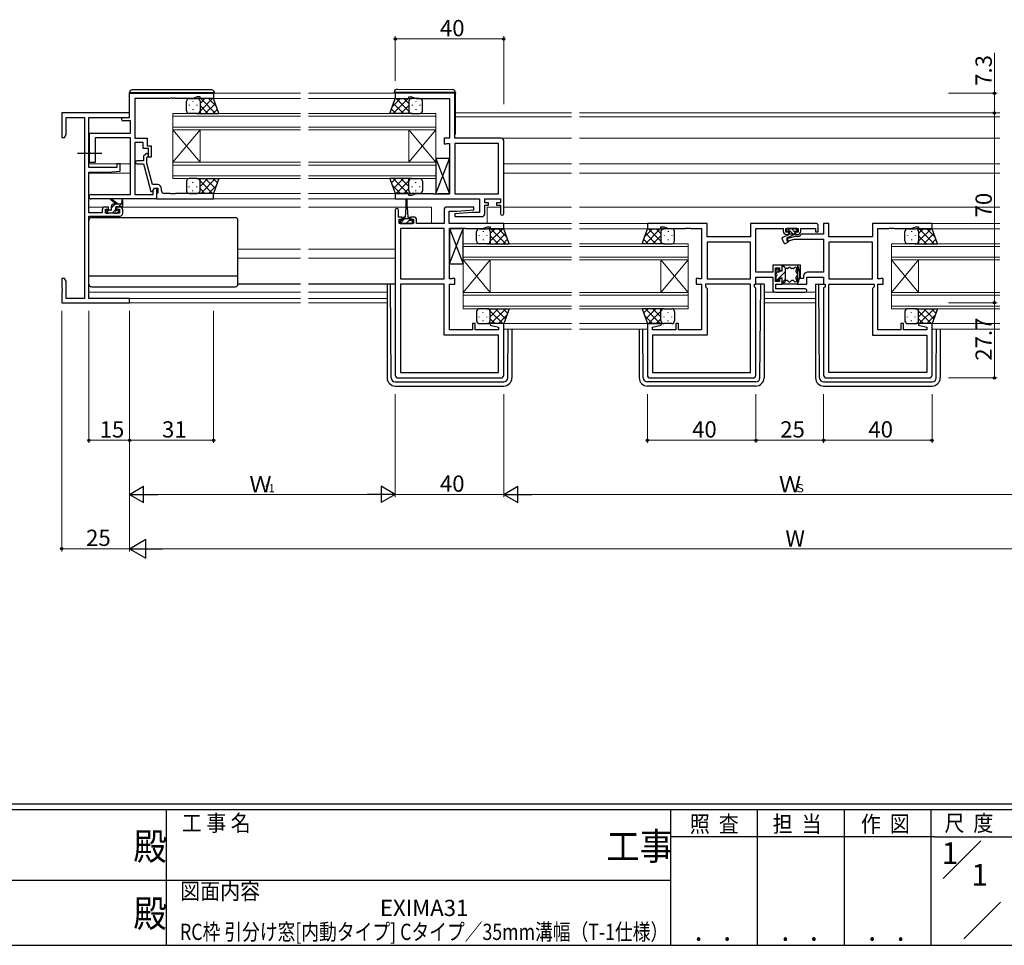
# Model space of a CAD drawing. Extents: x 0 to 1133, y 0 to 806.
# Drawn here: x 500 to 863, y 0 to 341 of the extents above; entities that cross this region are included whole.
import ezdxf
from ezdxf.enums import TextEntityAlignment as Align

# ---------------------------------------------------------------- set-up
doc = ezdxf.new("R2010")
doc.units = 0
doc.linetypes.add('YCENTER_1', pattern=[13, 10, -1, 1, -1])
doc.layers.add('USER1', color=3, linetype='CONTINUOUS')
doc.layers.add('YKK_ZWAK', color=7, linetype='CONTINUOUS')
for name, color, linetype, lineweight in [('YKK_11', 7, 'CONTINUOUS', 30), ('YKK_12', 2, 'CONTINUOUS', 13), ('YKK_13', 4, 'CONTINUOUS', 30), ('YKK_D', 6, 'CONTINUOUS', 13)]:
    doc.layers.add(name, color=color, linetype=linetype, lineweight=lineweight)
doc.styles.get("Standard").update_dxf_attribs({"font": 'ROMANS.SHX', "bigfont": 'EXTFONT.SHX'})
doc.styles.add('YKK_OSSTYLE1', font='romans.shx', dxfattribs={"width": 0.9, "bigfont": 'EXTFONT.SHX'})

# ---------------------------------------------------------------- blocks, each defined once
blk = doc.blocks.new('A201')
at = {"layer": 'YKK_ZWAK', "color": 254, "linetype": 'Continuous'}
for p, q in [((571, 35), (21, 35)), ((544, 34), (21, 34)), ((296, 34), (296, 9)), ((389, 34), (389, 9)), ((437, 34), (437, 9)), ((21, 9), (544, 9))]:
    blk.add_line(p, q, dxfattribs=at)
at = {"layer": 'YKK_ZWAK', "color": 131, "linetype": 'Continuous'}
for p, q in [((405, 34), (405, 9)), ((421, 34), (421, 9)), ((437.7, 29), (389, 29)), ((437.7, 29), (452, 29)), ((439.26, 21.33), (446.19, 28.25)), ((205, 21), (297, 21)), ((297, 21), (389, 21)), ((443.05, 10.18), (449.85, 16.98))]:
    blk.add_line(p, q, dxfattribs=at)
at = {"layer": 'YKK_ZWAK', "color": 131, "linetype": 'Continuous', "style": 'YKK_OSSTYLE1', "width": 0.9}
for s, height, p in [('工 事 名', 3, (298.87, 30.05)), ('照  査', 3, (392.56, 29.87)), ('担  当', 3, (407.82, 29.87)), ('作  図', 3, (424.09, 29.88)), ('尺  度', 3, (439.51, 30.04)), ('図面内容', 3, (298.58, 17.47)), (' ． ．', 3.5, (392.18, 9.75)), (' ． ．', 3.5, (408.18, 9.75)), (' ． ．', 3.5, (424.18, 9.75))]:
    blk.add_text(s, height=height, dxfattribs=at).set_placement(p)
at = {"layer": 'YKK_ZWAK', "color": 254, "linetype": 'Continuous', "style": 'YKK_OSSTYLE1', "width": 0.9}
for s, p in [('殿', (289.94, 24.75)), ('工事', (377.17, 24.75)), ('殿', (289.94, 12.37))]:
    blk.add_text(s, height=5, dxfattribs=at).set_placement(p)

msp = doc.modelspace()

# ---------------------------------------------------------------- linework, layer by layer
at = {"layer": 'YKK_11', "linetype": 'ByBlock', "lineweight": -2, "ltscale": 0.5}
for p, q in [((540.46, 314.28), (571.46, 314.28)), ((540.46, 305.28), (540.46, 314.28)), ((555.51, 312.38), (542.46, 312.38)), ((542.46, 312.38), (542.46, 297.68)), ((555.69, 312.5), (555.51, 312.38)), ((556.24, 312.5), (555.69, 312.5)), ((556.42, 312.38), (556.24, 312.5)), ((556.51, 312.38), (556.42, 312.38)), ((556.69, 312.5), (556.51, 312.38)), ((557.24, 312.5), (556.69, 312.5)), ((557.42, 312.38), (557.24, 312.5)), ((563.82, 312.38), (557.42, 312.38)), ((565.46, 312.98), (563.82, 312.38)), ((566.46, 312.98), (565.46, 312.98)), ((566.46, 312.28), (566.46, 312.98)), ((571.46, 314.28), (571.46, 312.28)), ((660.46, 314.28), (638.46, 314.28)), ((638.46, 314.28), (638.46, 312.28)), ((643.46, 312.28), (643.46, 312.98)), ((643.46, 312.98), (644.46, 312.98)), ((644.46, 312.98), (646.2, 312.35)), ((646.2, 312.35), (658.46, 312.35)), ((658.46, 312.35), (658.46, 297.68)), ((660.46, 297.68), (660.46, 314.28)), ((571.46, 312.28), (566.46, 312.28)), ((638.46, 312.28), (643.46, 312.28)), ((540.46, 306.98), (515.46, 306.98)), ((515.46, 306.98), (515.46, 297.98)), ((517.09, 299.07), (517.09, 305.35)), ((517.09, 305.35), (523.83, 305.35)), ((523.83, 305.35), (523.83, 238.61)), ((525.46, 286.88), (525.46, 305.35)), ((525.46, 305.35), (540.46, 305.35)), ((538.06, 305.28), (540.46, 305.28)), ((540.46, 305.35), (540.46, 306.98)), ((540.83, 304.08), (538.06, 304.08)), ((540.83, 299.48), (540.83, 304.08)), ((515.46, 297.98), (516.46, 297.98)), ((516.46, 297.98), (517.09, 299.07)), ((525.76, 292.64), (525.76, 299.48)), ((525.76, 299.48), (540.83, 299.48)), ((540.83, 297.85), (527.76, 297.85)), ((527.76, 297.85), (527.76, 288.68)), ((540.83, 276.91), (540.83, 297.85)), ((542.46, 297.68), (546.96, 297.68)), ((545.46, 296.05), (542.46, 296.05)), ((542.46, 296.05), (542.46, 276.91)), ((545.46, 293.88), (545.46, 296.05)), ((546.96, 297.68), (546.96, 294.88)), ((546.96, 294.88), (548.46, 294.88)), ((548.46, 294.88), (548.46, 290.68)), ((658.46, 297.68), (656.46, 297.68)), ((656.46, 297.68), (656.46, 295.58)), ((656.46, 295.58), (657.26, 295.58)), ((657.26, 295.58), (657.43, 295.67)), ((657.43, 295.67), (657.59, 295.75)), ((657.59, 295.75), (658.46, 295.75)), ((658.46, 295.75), (658.46, 277.21)), ((677.46, 297.68), (660.46, 297.68)), ((660.46, 295.75), (660.46, 277.21)), ((660.46, 295.75), (660.46, 277.21)), ((676.53, 295.75), (660.46, 295.75)), ((676.53, 277.21), (676.53, 295.75)), ((678.46, 269.88), (678.46, 296.68)), ((525.88, 292.46), (525.76, 292.64)), ((525.76, 291.72), (525.88, 291.91)), ((525.76, 288.68), (525.76, 291.72)), ((525.88, 291.91), (525.88, 292.46)), ((547.46, 293.88), (545.46, 293.88)), ((546.44, 291.81), (545.66, 291.03)), ((545.66, 291.03), (545.66, 289.38)), ((546.86, 290.53), (547.29, 290.96)), ((546.86, 288.34), (546.86, 290.53)), ((547.46, 290.68), (547.46, 293.88)), ((548.46, 290.68), (547.46, 290.68)), ((535.76, 286.88), (525.46, 286.88)), ((527.76, 288.68), (525.76, 288.68)), ((536.96, 288.18), (535.76, 288.18)), ((535.76, 288.18), (535.76, 286.88)), ((536.96, 285.57), (536.96, 288.18)), ((545.66, 289.38), (543.26, 289.38)), ((543.26, 288.18), (545.67, 288.18)), ((545.67, 288.18), (548.37, 278.08)), ((548.94, 280.58), (546.86, 288.34)), ((525.46, 270.18), (525.46, 285.18)), ((525.46, 285.18), (532.46, 285.18)), ((532.46, 285.18), (536.96, 285.57)), ((550.76, 280.58), (548.94, 280.58)), ((526.28, 276.91), (540.83, 276.91)), ((542.46, 276.91), (549.16, 276.91)), ((548.37, 278.08), (548.97, 278.08)), ((548.97, 278.08), (549.66, 279.28)), ((549.16, 278.42), (549.66, 279.28)), ((549.16, 276.91), (549.16, 278.42)), ((549.66, 279.28), (550.46, 279.28)), ((549.66, 279.28), (550.96, 279.28)), ((550.46, 279.28), (550.46, 275.28)), ((550.76, 277.28), (550.46, 276.98)), ((550.46, 276.98), (550.46, 275.28)), ((550.96, 277.48), (550.76, 277.28)), ((550.96, 279.28), (550.96, 277.48)), ((552.26, 278.28), (552.26, 279.08)), ((555.51, 277.28), (553.26, 277.28)), ((555.69, 277.16), (555.51, 277.28)), ((556.24, 277.16), (555.69, 277.16)), ((556.42, 277.28), (556.24, 277.16)), ((556.51, 277.28), (556.42, 277.28)), ((556.69, 277.16), (556.51, 277.28)), ((557.24, 277.16), (556.69, 277.16)), ((557.42, 277.28), (557.24, 277.16)), ((571.46, 277.28), (557.42, 277.28)), ((571.46, 275.28), (571.46, 277.28)), ((643.46, 277.28), (638.46, 277.28)), ((638.46, 277.28), (638.46, 275.28)), ((643.46, 276.58), (643.46, 277.28)), ((644.46, 276.58), (643.46, 276.58)), ((646.2, 277.21), (644.46, 276.58)), ((652.51, 277.21), (646.2, 277.21)), ((652.69, 277.09), (652.51, 277.21)), ((653.24, 277.09), (652.69, 277.09)), ((653.42, 277.21), (653.24, 277.09)), ((653.51, 277.21), (653.42, 277.21)), ((653.69, 277.09), (653.51, 277.21)), ((654.24, 277.09), (653.69, 277.09)), ((654.42, 277.21), (654.24, 277.09)), ((658.46, 277.21), (654.42, 277.21)), ((660.46, 277.21), (676.53, 277.21)), ((550.46, 275.28), (526.28, 275.28)), ((550.46, 275.28), (571.46, 275.28)), ((638.46, 275.28), (669.53, 275.28)), ((669.53, 275.28), (669.53, 270.28)), ((671.46, 273.78), (671.46, 275.28)), ((671.46, 275.28), (677.26, 275.28)), ((672.86, 273.78), (671.46, 273.78)), ((671.46, 269.78), (671.46, 272.98)), ((671.46, 272.98), (672.86, 272.98)), ((672.86, 272.98), (672.86, 273.78)), ((677.26, 273.78), (675.86, 273.78)), ((675.86, 273.78), (675.86, 272.98)), ((675.86, 272.98), (677.26, 272.98)), ((677.26, 275.28), (677.26, 273.78)), ((677.26, 272.98), (677.26, 269.88)), ((530.36, 270.18), (525.46, 270.18)), ((525.46, 238.61), (525.46, 268.98)), ((525.46, 268.98), (536.96, 268.98)), ((530.36, 271.28), (530.36, 270.18)), ((532.66, 272.28), (531.36, 272.28)), ((531.56, 269.98), (531.56, 271.48)), ((531.56, 271.48), (532.66, 271.48)), ((536.76, 269.98), (531.56, 269.98)), ((532.66, 271.48), (532.66, 272.28)), ((536.96, 272.28), (535.66, 272.28)), ((535.66, 272.28), (535.66, 271.48)), ((535.66, 271.48), (536.76, 271.48)), ((536.76, 271.48), (536.76, 269.98)), ((537.96, 269.98), (537.96, 271.28)), ((638.46, 271.18), (638.46, 210.28)), ((639.66, 268.58), (639.66, 271.18)), ((656.46, 271.28), (656.46, 266.28)), ((667.44, 272.28), (657.46, 272.28)), ((658.39, 266.28), (658.39, 270.78)), ((658.39, 270.78), (661.27, 270.78)), ((666.66, 270.28), (660.44, 269.74)), ((660.44, 269.74), (660.49, 268.78)), ((660.49, 268.78), (670.46, 268.78)), ((661.27, 270.78), (667.48, 271.32)), ((669.53, 270.28), (666.66, 270.28)), ((667.48, 271.32), (667.44, 272.28)), ((641.06, 268.58), (639.66, 268.58)), ((639.96, 266.28), (639.96, 267.78)), ((639.96, 267.78), (641.06, 267.78)), ((645.16, 266.28), (639.96, 266.28)), ((641.06, 267.78), (641.06, 268.58)), ((645.36, 268.58), (644.06, 268.58)), ((644.06, 268.58), (644.06, 267.78)), ((644.06, 267.78), (645.16, 267.78)), ((645.16, 267.78), (645.16, 266.28)), ((646.36, 266.28), (646.36, 267.58)), ((656.46, 266.28), (646.36, 266.28)), ((678.46, 266.28), (658.39, 266.28)), ((678.46, 264.28), (678.46, 266.28)), ((753.46, 266.28), (731.46, 266.28)), ((731.46, 266.28), (731.46, 264.28)), ((753.46, 261.28), (753.46, 266.28)), ((793.46, 266.28), (769.53, 266.28)), ((769.53, 266.28), (769.53, 261.28)), ((794.46, 263.18), (794.46, 265.28)), ((798.39, 266.28), (796.46, 266.28)), ((796.46, 266.28), (796.46, 262.31)), ((798.39, 261.28), (798.39, 266.28)), ((836.46, 266.28), (814.46, 266.28)), ((814.46, 266.28), (814.46, 261.28)), ((836.46, 264.28), (836.46, 266.28)), ((640.39, 264.35), (640.39, 245.81)), ((640.39, 264.35), (640.39, 245.81)), ((656.46, 264.35), (640.39, 264.35)), ((656.46, 245.81), (656.46, 264.35)), ((658.46, 245.81), (658.46, 264.35)), ((658.46, 264.35), (662.51, 264.35)), ((662.51, 264.35), (662.69, 264.47)), ((662.69, 264.47), (663.24, 264.47)), ((663.24, 264.47), (663.42, 264.35)), ((663.42, 264.35), (663.51, 264.35)), ((663.51, 264.35), (663.69, 264.47)), ((663.69, 264.47), (664.24, 264.47)), ((664.24, 264.47), (664.42, 264.35)), ((664.42, 264.35), (670.73, 264.35)), ((670.73, 264.35), (672.46, 264.98)), ((672.46, 264.98), (673.46, 264.98)), ((673.46, 264.98), (673.46, 264.28)), ((673.46, 264.28), (678.46, 264.28)), ((731.46, 264.28), (736.46, 264.28)), ((736.46, 264.28), (736.46, 264.98)), ((736.46, 264.98), (737.46, 264.98)), ((737.46, 264.98), (739.2, 264.35)), ((739.2, 264.35), (745.51, 264.35)), ((745.51, 264.35), (745.69, 264.47)), ((745.69, 264.47), (746.24, 264.47)), ((746.24, 264.47), (746.42, 264.35)), ((746.42, 264.35), (746.51, 264.35)), ((746.51, 264.35), (746.69, 264.47)), ((746.69, 264.47), (747.24, 264.47)), ((747.24, 264.47), (747.42, 264.35)), ((747.42, 264.35), (751.46, 264.35)), ((751.46, 264.35), (751.46, 245.81)), ((771.46, 248.31), (771.46, 264.35)), ((771.46, 264.35), (781.56, 264.35)), ((781.56, 264.35), (781.56, 263.38)), ((782.56, 262.98), (782.56, 264.35)), ((782.56, 264.35), (787.06, 264.35)), ((783.56, 262.98), (782.56, 262.98)), ((785.97, 261.48), (782.73, 260.61)), ((782.76, 262.18), (783.56, 262.18)), ((783.56, 262.18), (783.56, 262.98)), ((787.46, 261.48), (785.97, 261.48)), ((787.06, 262.98), (786.06, 262.98)), ((786.06, 262.98), (786.06, 262.18)), ((786.06, 262.18), (786.86, 262.18)), ((787.06, 264.35), (787.06, 262.98)), ((788.29, 262.31), (787.46, 261.48)), ((788.06, 263.38), (788.06, 264.35)), ((788.06, 264.35), (793.46, 264.35)), ((796.46, 262.31), (788.29, 262.31)), ((793.46, 264.35), (793.46, 263.18)), ((793.46, 263.18), (794.46, 263.18)), ((816.46, 245.81), (816.46, 264.35)), ((816.46, 264.35), (820.51, 264.35)), ((820.51, 264.35), (820.69, 264.47)), ((820.69, 264.47), (821.24, 264.47)), ((821.24, 264.47), (821.42, 264.35)), ((821.42, 264.35), (821.51, 264.35)), ((821.51, 264.35), (821.69, 264.47)), ((821.69, 264.47), (822.24, 264.47)), ((822.24, 264.47), (822.42, 264.35)), ((822.42, 264.35), (828.73, 264.35)), ((828.73, 264.35), (830.46, 264.98)), ((830.46, 264.98), (831.46, 264.98)), ((831.46, 264.98), (831.46, 264.28)), ((831.46, 264.28), (836.46, 264.28)), ((769.53, 261.28), (753.46, 261.28)), ((769.53, 259.35), (753.46, 259.35)), ((769.53, 259.35), (753.46, 259.35)), ((753.46, 259.35), (753.46, 245.81)), ((769.53, 245.81), (769.53, 259.35)), ((782.73, 260.61), (782.99, 259.65)), ((782.99, 259.65), (785.73, 260.38)), ((785.73, 260.38), (796.46, 260.38)), ((796.46, 260.38), (796.46, 248.31)), ((814.46, 261.28), (798.39, 261.28)), ((814.46, 259.35), (798.39, 259.35)), ((814.46, 259.35), (798.39, 259.35)), ((798.39, 259.35), (798.39, 245.81)), ((814.46, 245.81), (814.46, 259.35)), ((781.16, 250.88), (777.66, 250.88)), ((777.66, 250.88), (777.66, 248.31)), ((781.16, 248.88), (781.16, 250.88)), ((787.96, 250.88), (786.76, 250.88)), ((786.76, 250.88), (786.76, 243.88)), ((787.96, 245.88), (787.96, 250.88)), ((777.66, 248.31), (771.46, 248.31)), ((778.66, 244.88), (778.66, 249.88)), ((778.66, 249.88), (780.16, 249.88)), ((780.16, 249.88), (780.16, 248.88)), ((780.16, 248.88), (781.16, 248.88)), ((796.46, 248.31), (790.56, 248.31)), ((516.46, 245.98), (515.46, 245.98)), ((515.46, 245.98), (515.46, 242.44)), ((517.09, 244.89), (516.46, 245.98)), ((517.09, 238.61), (517.09, 244.89)), ((640.39, 245.81), (656.46, 245.81)), ((656.46, 243.88), (640.39, 243.88)), ((640.39, 243.88), (640.39, 211.21)), ((656.46, 225.08), (656.46, 243.88)), ((659.34, 245.81), (658.46, 245.81)), ((658.46, 227.01), (658.46, 243.88)), ((658.46, 243.88), (660.46, 243.88)), ((659.5, 245.9), (659.34, 245.81)), ((659.66, 245.98), (659.5, 245.9)), ((660.46, 245.98), (659.66, 245.98)), ((660.46, 243.88), (660.46, 245.98)), ((750.26, 245.98), (749.46, 245.98)), ((749.46, 245.98), (749.46, 243.88)), ((749.46, 243.88), (751.46, 243.88)), ((750.43, 245.9), (750.26, 245.98)), ((750.59, 245.81), (750.43, 245.9)), ((751.46, 245.81), (750.59, 245.81)), ((751.46, 243.88), (751.46, 227.01)), ((769.53, 243.88), (752.86, 243.88)), ((752.86, 243.88), (752.86, 242.88)), ((753.46, 245.81), (769.53, 245.81)), ((769.53, 211.21), (769.53, 243.88)), ((770.93, 242.88), (770.93, 243.88)), ((770.93, 243.88), (771.46, 243.88)), ((771.46, 243.88), (771.46, 246.38)), ((771.46, 246.38), (777.66, 246.38)), ((777.66, 246.38), (777.66, 241.88)), ((780.16, 244.88), (778.66, 244.88)), ((778.86, 242.08), (778.86, 243.88)), ((778.86, 243.88), (781.16, 243.88)), ((781.16, 245.88), (780.16, 245.88)), ((780.16, 245.88), (780.16, 244.88)), ((781.16, 243.88), (781.16, 245.88)), ((786.76, 243.88), (790.26, 243.88)), ((789.06, 245.88), (787.96, 245.88)), ((789.06, 246.81), (789.06, 245.88)), ((790.26, 243.88), (790.26, 246.38)), ((790.26, 246.38), (796.46, 246.38)), ((796.46, 246.38), (796.46, 243.88)), ((796.46, 243.88), (796.99, 243.88)), ((796.99, 243.88), (796.99, 242.88)), ((798.39, 245.81), (814.46, 245.81)), ((798.39, 211.21), (798.39, 243.88)), ((798.39, 243.88), (815.06, 243.88)), ((815.06, 243.88), (815.06, 242.88)), ((817.34, 245.81), (816.46, 245.81)), ((816.46, 227.01), (816.46, 243.88)), ((816.46, 243.88), (818.46, 243.88)), ((817.5, 245.9), (817.34, 245.81)), ((817.66, 245.98), (817.5, 245.9)), ((818.46, 245.98), (817.66, 245.98)), ((818.46, 243.88), (818.46, 245.98)), ((515.46, 242.44), (515.58, 242.26)), ((515.58, 241.71), (515.46, 241.52)), ((515.46, 241.52), (515.46, 241.44)), ((515.46, 241.44), (515.58, 241.26)), ((515.58, 240.71), (515.46, 240.52)), ((515.46, 240.52), (515.46, 236.98)), ((515.58, 242.26), (515.58, 241.71)), ((515.58, 241.26), (515.58, 240.71)), ((752.86, 242.88), (753.46, 242.28)), ((753.46, 242.28), (753.46, 225.08)), ((771.46, 242.35), (770.93, 242.88)), ((771.46, 210.28), (771.46, 242.35)), ((778.66, 240.88), (789.66, 240.88)), ((789.66, 242.08), (778.86, 242.08)), ((796.99, 242.88), (796.46, 242.35)), ((796.46, 242.35), (796.46, 210.28)), ((815.06, 242.88), (814.46, 242.28)), ((814.46, 242.28), (814.46, 225.08)), ((515.46, 236.98), (540.46, 236.98)), ((523.83, 238.61), (517.09, 238.61)), ((540.46, 238.61), (525.46, 238.61)), ((540.46, 236.98), (540.46, 238.61)), ((667.96, 229.28), (666.96, 229.28)), ((666.96, 229.28), (666.96, 227.01)), ((667.96, 227.01), (667.96, 229.28)), ((673.5, 229.28), (673.43, 228.76)), ((678.46, 229.28), (673.5, 229.28)), ((678.46, 210.28), (678.46, 229.28)), ((736.42, 229.28), (731.46, 229.28)), ((731.46, 229.28), (731.46, 210.28)), ((736.49, 228.76), (736.42, 229.28)), ((742.96, 229.28), (741.96, 229.28)), ((741.96, 229.28), (741.96, 227.01)), ((742.96, 227.01), (742.96, 229.28)), ((825.96, 229.28), (824.96, 229.28)), ((824.96, 229.28), (824.96, 227.01)), ((825.96, 227.01), (825.96, 229.28)), ((831.5, 229.28), (831.43, 228.76)), ((836.46, 229.28), (831.5, 229.28)), ((836.46, 210.28), (836.46, 229.28)), ((666.96, 227.01), (658.46, 227.01)), ((676.53, 227.01), (667.96, 227.01)), ((673.43, 228.76), (676.53, 227.93)), ((676.53, 227.93), (676.53, 227.01)), ((733.39, 227.93), (736.49, 228.76)), ((733.39, 227.01), (733.39, 227.93)), ((741.96, 227.01), (733.39, 227.01)), ((751.46, 227.01), (742.96, 227.01)), ((824.96, 227.01), (816.46, 227.01)), ((834.53, 227.01), (825.96, 227.01)), ((831.43, 228.76), (834.53, 227.93)), ((834.53, 227.93), (834.53, 227.01)), ((676.53, 225.08), (656.46, 225.08)), ((676.53, 211.21), (676.53, 225.08)), ((753.46, 225.08), (733.39, 225.08)), ((733.39, 225.08), (733.39, 211.21)), ((814.46, 225.08), (834.53, 225.08)), ((834.53, 225.08), (834.53, 211.21)), ((640.39, 211.21), (676.53, 211.21)), ((640.39, 211.21), (676.53, 211.21)), ((733.39, 211.21), (769.53, 211.21)), ((733.39, 211.21), (769.53, 211.21)), ((834.53, 211.21), (798.39, 211.21)), ((834.53, 211.21), (798.39, 211.21)), ((639.46, 209.28), (677.46, 209.28)), ((732.46, 209.28), (770.46, 209.28)), ((797.46, 209.28), (835.46, 209.28))]:
    msp.add_line(p, q, dxfattribs=at)
for centre, radius, start, end in [((538.06, 304.68), 0.6, 90, 270), ((677.46, 296.68), 1, 0, 90), ((546.86, 291.38), 0.6, 315, 135), ((543.26, 288.78), 0.6, 90, 270), ((550.76, 279.08), 1.5, 0, 90), ((526.28, 276.1), 0.815, 90, 270), ((553.26, 278.28), 1, 180, 270), ((531.36, 271.28), 1, 90, 180), ((536.96, 271.28), 1, 0, 90), ((536.96, 269.98), 1, 270, 360), ((639.06, 271.18), 0.6, 360, 180), ((657.46, 271.28), 1, 90, 180), ((670.46, 269.78), 1, 270, 360), ((677.86, 269.88), 0.6, 180, 0), ((645.36, 267.58), 1, 0, 90), ((793.46, 265.28), 1, 0, 90), ((782.76, 263.38), 1.2, 180, 270), ((786.86, 263.38), 1.2, 270, 360), ((790.56, 246.81), 1.5, 90, 180), ((778.66, 241.88), 1, 180, 270), ((789.66, 241.48), 0.6, 270, 90), ((639.46, 210.28), 1, 180, 270), ((677.46, 210.28), 1, 270, 360), ((732.46, 210.28), 1, 180, 270), ((770.46, 210.28), 1, 270, 360), ((797.46, 210.28), 1, 180, 270), ((835.46, 210.28), 1, 270, 360)]:
    msp.add_arc(centre, radius, start, end, dxfattribs=at)
at = {"layer": 'YKK_12', "ltscale": 1.5}
for p, q in [((571.16, 314.28), (603.46, 314.28)), ((606.46, 314.28), (638.76, 314.28)), ((570.96, 312.28), (603.46, 312.28)), ((606.46, 312.28), (638.96, 312.28)), ((603.46, 306.78), (556.46, 306.78)), ((556.46, 306.78), (556.46, 300.78)), ((556.46, 305.78), (603.46, 305.78)), ((606.46, 306.78), (653.46, 306.78)), ((653.46, 305.78), (606.46, 305.78)), ((653.46, 306.78), (653.46, 300.78)), ((660.66, 306.98), (703.46, 306.98)), ((660.66, 305.58), (703.46, 305.58)), ((861.46, 306.98), (706.46, 306.98)), ((861.46, 305.58), (706.46, 305.58)), ((603.46, 301.78), (556.46, 301.78)), ((606.46, 301.78), (653.46, 301.78)), ((556.46, 300.78), (603.46, 300.78)), ((556.46, 288.78), (556.46, 300.78)), ((556.46, 288.78), (566.46, 300.78)), ((556.46, 300.78), (566.46, 288.78)), ((566.46, 288.78), (566.46, 300.78)), ((653.46, 300.78), (606.46, 300.78)), ((643.46, 288.78), (643.46, 300.78)), ((653.46, 288.78), (643.46, 300.78)), ((653.46, 300.78), (643.46, 288.78)), ((653.46, 288.78), (653.46, 300.78)), ((677.46, 297.68), (703.46, 297.68)), ((861.46, 297.68), (706.46, 297.68)), ((525.46, 288.18), (540.83, 288.18)), ((603.46, 288.78), (556.46, 288.78)), ((556.46, 288.78), (556.46, 282.78)), ((556.46, 287.78), (603.46, 287.78)), ((606.46, 288.78), (653.46, 288.78)), ((653.46, 287.78), (606.46, 287.78)), ((653.46, 288.78), (653.46, 282.78)), ((678.46, 288.18), (703.46, 288.18)), ((861.46, 288.18), (706.46, 288.18)), ((525.46, 284.78), (540.83, 284.78)), ((603.46, 283.78), (556.46, 283.78)), ((606.46, 283.78), (653.46, 283.78)), ((678.46, 284.78), (703.46, 284.78)), ((861.46, 284.78), (706.46, 284.78)), ((556.46, 282.78), (603.46, 282.78)), ((653.46, 282.78), (606.46, 282.78)), ((570.96, 277.28), (603.46, 277.28)), ((606.46, 277.28), (638.96, 277.28)), ((571.16, 275.28), (603.46, 275.28)), ((606.46, 275.28), (669.24, 275.28)), ((525.46, 272.28), (531.36, 272.28)), ((536.96, 272.28), (603.46, 272.28)), ((606.46, 272.28), (642.31, 272.28)), ((642.81, 272.28), (651.89, 272.28)), ((651.89, 272.28), (651.89, 266.39)), ((672.39, 272.28), (677.26, 272.28)), ((672.39, 272.28), (672.39, 266.39)), ((678.46, 272.28), (703.46, 272.28)), ((861.46, 272.28), (706.46, 272.28)), ((678.16, 266.28), (703.46, 266.28)), ((706.46, 266.28), (731.76, 266.28)), ((861.46, 266.28), (836.16, 266.28)), ((677.96, 264.28), (703.46, 264.28)), ((706.46, 264.28), (731.96, 264.28)), ((861.46, 264.28), (835.96, 264.28)), ((703.46, 258.78), (663.46, 258.78)), ((663.46, 258.78), (663.46, 252.78)), ((706.46, 258.78), (746.46, 258.78)), ((746.46, 258.78), (746.46, 252.78)), ((861.46, 258.78), (821.46, 258.78)), ((821.46, 258.78), (821.46, 252.78)), ((580.46, 256.78), (603.46, 256.78)), ((606.46, 256.78), (638.46, 256.78)), ((663.46, 257.78), (703.46, 257.78)), ((746.46, 257.78), (706.46, 257.78)), ((821.46, 257.78), (861.46, 257.78)), ((580.46, 253.38), (603.46, 253.38)), ((606.46, 253.38), (638.46, 253.38)), ((703.46, 253.78), (663.46, 253.78)), ((663.46, 252.78), (703.46, 252.78)), ((663.46, 240.78), (663.46, 252.78)), ((663.46, 240.78), (673.46, 252.78)), ((663.46, 252.78), (673.46, 240.78)), ((673.46, 240.78), (673.46, 252.78)), ((706.46, 253.78), (746.46, 253.78)), ((746.46, 252.78), (706.46, 252.78)), ((736.46, 240.78), (736.46, 252.78)), ((746.46, 240.78), (736.46, 252.78)), ((746.46, 252.78), (736.46, 240.78)), ((746.46, 240.78), (746.46, 252.78)), ((861.46, 253.78), (821.46, 253.78)), ((821.46, 252.78), (861.46, 252.78)), ((821.46, 240.78), (821.46, 252.78)), ((821.46, 240.78), (831.46, 252.78)), ((821.46, 252.78), (831.46, 240.78)), ((831.46, 240.78), (831.46, 252.78)), ((525.46, 240.88), (603.46, 240.88)), ((606.46, 240.88), (635.46, 240.88)), ((703.46, 240.78), (663.46, 240.78)), ((663.46, 240.78), (663.46, 234.78)), ((663.46, 239.78), (703.46, 239.78)), ((706.46, 240.78), (746.46, 240.78)), ((746.46, 239.78), (706.46, 239.78)), ((746.46, 240.78), (746.46, 234.78)), ((793.46, 240.88), (774.46, 240.88)), ((861.46, 240.78), (821.46, 240.78)), ((821.46, 240.78), (821.46, 234.78)), ((821.46, 239.78), (861.46, 239.78)), ((540.16, 238.61), (603.46, 238.61)), ((540.16, 236.98), (603.46, 236.98)), ((606.46, 238.61), (635.46, 238.61)), ((606.46, 236.98), (635.46, 236.98)), ((793.46, 238.61), (774.46, 238.61)), ((793.46, 236.98), (774.46, 236.98)), ((703.46, 235.78), (663.46, 235.78)), ((663.46, 234.78), (703.46, 234.78)), ((706.46, 235.78), (746.46, 235.78)), ((746.46, 234.78), (706.46, 234.78)), ((861.46, 235.78), (821.46, 235.78)), ((821.46, 234.78), (861.46, 234.78)), ((677.96, 229.28), (703.46, 229.28)), ((706.46, 229.28), (731.96, 229.28)), ((861.46, 229.28), (835.97, 229.28)), ((678.46, 227.28), (703.46, 227.28)), ((706.46, 227.28), (731.46, 227.28)), ((861.46, 227.28), (836.46, 227.28))]:
    msp.add_line(p, q, dxfattribs=at)
at = {"layer": 'YKK_13', "ltscale": 1.5}
for p, q in [((540.46, 314.48), (540.96, 314.48)), ((540.46, 313.56), (540.46, 314.48)), ((540.96, 314.48), (571.26, 314.48)), ((570.76, 315.48), (541.46, 315.48)), ((571.26, 314.48), (571.76, 314.48)), ((571.76, 314.48), (571.76, 314.28)), ((638.16, 314.58), (638.16, 314.77)), ((638.67, 314.58), (638.16, 314.58)), ((638.16, 314.28), (638.16, 314.58)), ((660.17, 314.58), (638.67, 314.58)), ((639.17, 315.77), (659.67, 315.59)), ((660.66, 314.58), (660.17, 314.58)), ((660.66, 314.59), (660.66, 314.58)), ((660.66, 314.58), (660.66, 314.28)), ((660.66, 299.28), (660.66, 314.28)), ((561.46, 307.78), (561.46, 311.28)), ((562.41, 309.95), (562.41, 309.75)), ((562.46, 312.28), (565.46, 312.28)), ((563.83, 311.36), (563.83, 311.16)), ((565.24, 309.95), (565.24, 309.75)), ((571.46, 312.28), (565.46, 312.28)), ((566.46, 307.66), (571.08, 312.28)), ((566.46, 310.49), (568.26, 312.28)), ((566.46, 311.28), (566.46, 307.68)), ((566.46, 310.88), (566.46, 306.78)), ((566.46, 309.72), (569.4, 306.78)), ((566.73, 312.28), (572.23, 306.78)), ((568.41, 306.78), (572.11, 310.48)), ((569.56, 312.28), (572.52, 309.32)), ((573.43, 306.78), (571.46, 312.28)), ((636.5, 306.78), (638.46, 312.28)), ((640.37, 312.28), (637.41, 309.32)), ((643.2, 312.28), (637.7, 306.78)), ((641.52, 306.78), (637.82, 310.48)), ((638.46, 312.28), (644.46, 312.28)), ((643.46, 307.66), (638.84, 312.28)), ((643.46, 309.72), (640.52, 306.78)), ((643.46, 310.49), (641.67, 312.28)), ((643.46, 311.28), (643.46, 307.68)), ((643.46, 310.88), (643.46, 306.78)), ((647.46, 312.28), (644.46, 312.28)), ((644.69, 309.95), (644.69, 309.75)), ((646.1, 311.36), (646.1, 311.16)), ((647.52, 309.95), (647.52, 309.75)), ((648.46, 307.78), (648.46, 311.28)), ((565.46, 306.78), (562.46, 306.78)), ((563.83, 308.33), (563.83, 308.13)), ((565.24, 306.78), (573.43, 306.78)), ((566.46, 306.89), (566.58, 306.78)), ((571.24, 306.78), (572.85, 308.39)), ((644.69, 306.78), (636.5, 306.78)), ((638.69, 306.78), (637.08, 308.39)), ((643.46, 306.89), (643.35, 306.78)), ((644.46, 306.78), (647.46, 306.78)), ((646.1, 308.33), (646.1, 308.13)), ((653.46, 277.21), (658.46, 290.21)), ((653.46, 290.21), (658.46, 277.21)), ((658.46, 290.21), (653.46, 290.21)), ((653.46, 290.21), (653.46, 277.21)), ((658.46, 277.21), (658.46, 290.21)), ((561.46, 281.78), (561.46, 278.28)), ((562.41, 279.62), (562.41, 279.82)), ((565.46, 282.78), (562.46, 282.78)), ((563.83, 281.23), (563.83, 281.43)), ((565.24, 282.78), (573.43, 282.78)), ((565.24, 279.62), (565.24, 279.82)), ((566.46, 282.67), (566.58, 282.78)), ((566.46, 279.84), (569.4, 282.78)), ((566.46, 278.68), (566.46, 282.78)), ((566.46, 281.9), (571.08, 277.28)), ((566.46, 278.28), (566.46, 281.88)), ((566.73, 277.28), (572.23, 282.78)), ((568.41, 282.78), (572.11, 279.09)), ((569.56, 277.28), (572.52, 280.24)), ((571.24, 282.78), (572.85, 281.17)), ((573.43, 282.78), (571.46, 277.28)), ((644.69, 282.78), (636.5, 282.78)), ((636.5, 282.78), (638.46, 277.28)), ((638.69, 282.78), (637.08, 281.17)), ((640.37, 277.28), (637.41, 280.24)), ((643.2, 277.28), (637.7, 282.78)), ((641.52, 282.78), (637.82, 279.09)), ((643.46, 281.9), (638.84, 277.28)), ((643.46, 279.84), (640.52, 282.78)), ((643.46, 282.67), (643.35, 282.78)), ((643.46, 278.68), (643.46, 282.78)), ((643.46, 278.28), (643.46, 281.88)), ((644.46, 282.78), (647.46, 282.78)), ((644.69, 279.62), (644.69, 279.82)), ((646.1, 281.23), (646.1, 281.43)), ((647.52, 279.62), (647.52, 279.82)), ((648.46, 281.78), (648.46, 278.28)), ((562.46, 277.28), (565.46, 277.28)), ((563.83, 278.2), (563.83, 278.4)), ((571.46, 277.28), (565.46, 277.28)), ((566.46, 279.07), (568.26, 277.28)), ((638.46, 277.28), (644.46, 277.28)), ((643.46, 279.07), (641.67, 277.28)), ((647.46, 277.28), (644.46, 277.28)), ((646.1, 278.2), (646.1, 278.4)), ((653.46, 277.21), (658.46, 277.21)), ((535.46, 273.48), (533.64, 274.88)), ((533.76, 271.38), (533.76, 272.48)), ((536.06, 273.48), (533.85, 275.16)), ((534.76, 273.48), (537.96, 273.48)), ((535.66, 272.48), (537.66, 272.48)), ((537.66, 274.61), (537.47, 273.48)), ((537.96, 272.78), (537.96, 274.78)), ((642.31, 275.03), (642.31, 272.08)), ((642.81, 272.08), (642.81, 275.03)), ((531.76, 270.78), (531.76, 270.28)), ((533.46, 271.08), (532.06, 271.08)), ((532.06, 269.98), (532.56, 269.98)), ((532.76, 270.18), (534.86, 270.18)), ((535.06, 269.98), (535.66, 269.98)), ((535.36, 271.54), (535.36, 272.18)), ((536.16, 271.08), (535.83, 271.08)), ((535.88, 270.07), (536.38, 270.57)), ((642.31, 272.08), (642.06, 268.58)), ((642.81, 272.08), (643.06, 268.58)), ((525.46, 243.88), (525.46, 267.38)), ((526.46, 268.38), (579.46, 268.38)), ((580.46, 243.88), (580.46, 267.38)), ((641.31, 267.38), (640.26, 267.38)), ((640.26, 267.38), (640.26, 266.28)), ((640.26, 266.28), (644.86, 266.28)), ((641.31, 267.38), (641.31, 268.18)), ((643.81, 267.88), (641.31, 267.88)), ((641.71, 268.58), (642.06, 268.58)), ((643.06, 268.58), (643.41, 268.58)), ((643.81, 268.18), (643.81, 267.38)), ((644.86, 267.38), (643.81, 267.38)), ((644.86, 266.28), (644.86, 267.38)), ((658.46, 251.35), (663.46, 264.35)), ((658.46, 264.35), (663.46, 251.35)), ((663.46, 264.35), (658.46, 264.35)), ((658.46, 264.35), (658.46, 251.35)), ((663.46, 251.35), (663.46, 264.35)), ((668.46, 259.78), (668.46, 263.28)), ((669.41, 261.95), (669.41, 261.75)), ((669.46, 264.28), (672.46, 264.28)), ((670.83, 263.36), (670.83, 263.16)), ((672.24, 261.95), (672.24, 261.75)), ((678.46, 264.28), (672.46, 264.28)), ((673.46, 259.66), (678.08, 264.28)), ((673.46, 262.49), (675.26, 264.28)), ((673.46, 263.28), (673.46, 259.68)), ((673.46, 262.88), (673.46, 258.78)), ((673.46, 261.72), (676.4, 258.78)), ((673.73, 264.28), (679.23, 258.78)), ((675.41, 258.78), (679.11, 262.48)), ((676.56, 264.28), (679.52, 261.32)), ((680.43, 258.78), (678.46, 264.28)), ((729.5, 258.78), (731.46, 264.28)), ((733.37, 264.28), (730.41, 261.32)), ((736.2, 264.28), (730.7, 258.78)), ((734.52, 258.78), (730.82, 262.48)), ((731.46, 264.28), (737.46, 264.28)), ((736.46, 259.66), (731.84, 264.28)), ((736.46, 261.72), (733.52, 258.78)), ((736.46, 262.49), (734.67, 264.28)), ((736.46, 263.28), (736.46, 259.68)), ((736.46, 262.88), (736.46, 258.78)), ((740.46, 264.28), (737.46, 264.28)), ((737.69, 261.95), (737.69, 261.75)), ((739.1, 263.36), (739.1, 263.16)), ((740.52, 261.95), (740.52, 261.75)), ((741.46, 259.78), (741.46, 263.28)), ((826.46, 259.78), (826.46, 263.28)), ((827.41, 261.95), (827.41, 261.75)), ((827.46, 264.28), (830.46, 264.28)), ((828.83, 263.36), (828.83, 263.16)), ((830.24, 261.95), (830.24, 261.75)), ((836.46, 264.28), (830.46, 264.28)), ((831.46, 259.66), (836.08, 264.28)), ((831.46, 262.49), (833.26, 264.28)), ((831.46, 263.28), (831.46, 259.68)), ((831.46, 262.88), (831.46, 258.78)), ((831.46, 261.72), (834.4, 258.78)), ((831.73, 264.28), (837.23, 258.78)), ((833.41, 258.78), (837.11, 262.48)), ((834.56, 264.28), (837.52, 261.32)), ((838.43, 258.78), (836.46, 264.28)), ((672.46, 258.78), (669.46, 258.78)), ((670.83, 260.33), (670.83, 260.13)), ((672.24, 258.78), (680.43, 258.78)), ((673.46, 258.89), (673.58, 258.78)), ((678.24, 258.78), (679.85, 260.39)), ((737.69, 258.78), (729.5, 258.78)), ((731.69, 258.78), (730.08, 260.39)), ((736.46, 258.89), (736.35, 258.78)), ((737.46, 258.78), (740.46, 258.78)), ((739.1, 260.33), (739.1, 260.13)), ((830.46, 258.78), (827.46, 258.78)), ((828.83, 260.33), (828.83, 260.13)), ((830.24, 258.78), (838.43, 258.78)), ((831.46, 258.89), (831.58, 258.78)), ((836.24, 258.78), (837.85, 260.39)), ((658.46, 251.35), (663.46, 251.35)), ((781.16, 248.63), (781.16, 250.58)), ((786.46, 250.88), (781.46, 250.88)), ((778.86, 248.88), (778.86, 247.78)), ((778.86, 246.98), (778.86, 245.48)), ((779.35, 249.49), (778.95, 249.09)), ((779.86, 249.28), (779.86, 249.15)), ((781.16, 248.63), (780.38, 248.63)), ((781.16, 250.38), (781.56, 250.38)), ((782.36, 245.18), (782.36, 249.58)), ((783.12, 249.58), (782.36, 249.58)), ((785.31, 249.58), (784.61, 249.58)), ((525.46, 246.92), (580.46, 246.92)), ((603.46, 243.88), (580.46, 243.88)), ((638.46, 243.88), (606.46, 243.88)), ((635.46, 243.88), (635.46, 209.28)), ((636.95, 209.27), (636.68, 243.88)), ((774.46, 243.88), (771.46, 243.88)), ((772.98, 209.27), (773.25, 243.88)), ((774.46, 243.88), (774.46, 209.28)), ((779.16, 245.18), (779.56, 245.18)), ((779.86, 245.48), (779.86, 245.83)), ((780.16, 246.13), (781.16, 246.13)), ((781.16, 244.18), (781.16, 246.13)), ((781.16, 244.38), (781.56, 244.38)), ((786.46, 243.88), (781.46, 243.88)), ((783.12, 245.18), (782.36, 245.18)), ((785.31, 245.18), (784.61, 245.18)), ((793.46, 243.88), (793.46, 209.28)), ((793.46, 243.88), (796.46, 243.88)), ((794.95, 209.27), (794.68, 243.88)), ((526.46, 242.88), (579.46, 242.88)), ((668.46, 233.78), (668.46, 230.28)), ((672.46, 234.78), (669.46, 234.78)), ((670.83, 233.23), (670.83, 233.43)), ((672.24, 234.78), (680.43, 234.78)), ((673.46, 234.67), (673.58, 234.78)), ((673.46, 231.84), (676.4, 234.78)), ((673.46, 230.68), (673.46, 234.78)), ((673.46, 233.9), (678.08, 229.28)), ((673.46, 230.28), (673.46, 233.88)), ((673.73, 229.28), (679.23, 234.78)), ((675.41, 234.78), (679.11, 231.09)), ((678.24, 234.78), (679.85, 233.17)), ((680.43, 234.78), (678.46, 229.28)), ((737.69, 234.78), (729.5, 234.78)), ((729.5, 234.78), (731.46, 229.28)), ((731.69, 234.78), (730.08, 233.17)), ((736.2, 229.28), (730.7, 234.78)), ((734.52, 234.78), (730.82, 231.09)), ((736.46, 233.9), (731.84, 229.28)), ((736.46, 231.84), (733.52, 234.78)), ((736.46, 234.67), (736.35, 234.78)), ((736.46, 230.68), (736.46, 234.78)), ((736.46, 230.28), (736.46, 233.88)), ((737.46, 234.78), (740.46, 234.78)), ((739.1, 233.23), (739.1, 233.43)), ((741.46, 233.78), (741.46, 230.28)), ((826.46, 233.78), (826.46, 230.28)), ((830.46, 234.78), (827.46, 234.78)), ((828.83, 233.23), (828.83, 233.43)), ((830.24, 234.78), (838.43, 234.78)), ((831.46, 234.67), (831.58, 234.78)), ((831.46, 231.84), (834.4, 234.78)), ((831.46, 230.68), (831.46, 234.78)), ((831.46, 233.9), (836.08, 229.28)), ((831.46, 230.28), (831.46, 233.88)), ((831.73, 229.28), (837.23, 234.78)), ((833.41, 234.78), (837.11, 231.09)), ((836.24, 234.78), (837.85, 233.17)), ((838.43, 234.78), (836.46, 229.28)), ((669.41, 231.62), (669.41, 231.82)), ((669.46, 229.28), (672.46, 229.28)), ((670.83, 230.2), (670.83, 230.4)), ((672.24, 231.62), (672.24, 231.82)), ((678.46, 229.28), (672.46, 229.28)), ((673.46, 231.07), (675.26, 229.28)), ((676.56, 229.28), (679.52, 232.24)), ((733.37, 229.28), (730.41, 232.24)), ((731.46, 229.28), (737.46, 229.28)), ((736.46, 231.07), (734.67, 229.28)), ((740.46, 229.28), (737.46, 229.28)), ((737.69, 231.62), (737.69, 231.82)), ((739.1, 230.2), (739.1, 230.4)), ((740.52, 231.62), (740.52, 231.82)), ((827.41, 231.62), (827.41, 231.82)), ((827.46, 229.28), (830.46, 229.28)), ((828.83, 230.2), (828.83, 230.4)), ((830.24, 231.62), (830.24, 231.82)), ((836.46, 229.28), (830.46, 229.28)), ((831.46, 231.07), (833.26, 229.28)), ((834.56, 229.28), (837.52, 232.24)), ((679.98, 209.27), (680.12, 227.28)), ((681.46, 227.28), (681.46, 209.28)), ((728.46, 227.28), (728.46, 209.28)), ((729.95, 209.27), (729.81, 227.28)), ((837.98, 209.27), (838.12, 227.28)), ((839.46, 227.28), (839.46, 209.28)), ((638.45, 207.78), (678.48, 207.78)), ((771.48, 207.78), (731.45, 207.78)), ((796.45, 207.78), (836.48, 207.78)), ((638.46, 206.28), (678.46, 206.28)), ((771.46, 206.28), (731.46, 206.28)), ((796.46, 206.28), (836.46, 206.28))]:
    msp.add_line(p, q, dxfattribs=at)
at = {"layer": 'YKK_13', "linetype": 'YCENTER_1'}
msp.add_line((521.33, 292.18), (530.26, 292.18), dxfattribs=at)
at = {"layer": 'YKK_13', "linetype": 'Continuous', "ltscale": 1.5}
for p, q in [((535.25, 273.48), (533.76, 272)), ((537.49, 273.48), (536.49, 272.48)), ((532.85, 271.08), (531.84, 270.08)), ((535.12, 271.1), (534.19, 270.18)), ((641.9, 267.88), (640.3, 266.28)), ((642.56, 266.3), (642.55, 266.28)), ((643.81, 267.55), (642.56, 266.3)), ((644.86, 266.35), (644.79, 266.28)), ((783.49, 262.05), (781.35, 261.06)), ((782.76, 264.08), (782.76, 263.68)), ((782.86, 260.88), (785.86, 262.28)), ((786.56, 264.38), (783.06, 264.38)), ((783.06, 263.38), (783.76, 263.38)), ((783.15, 264.38), (785.15, 262.38)), ((783.76, 263.38), (783.76, 262.38)), ((783.76, 262.38), (785.86, 262.38)), ((784.57, 264.38), (785.86, 263.08)), ((785.86, 263.38), (785.86, 262.28)), ((785.86, 263.38), (786.56, 263.38)), ((785.98, 264.38), (786.83, 263.54)), ((786.86, 263.68), (786.86, 264.08)), ((781.11, 260.39), (781.73, 259.07)), ((782.43, 258.85), (783.52, 259.48)), ((782.86, 260.88), (783.52, 259.48)), ((778.86, 247.81), (779.58, 248.53)), ((779.07, 245.2), (782.36, 248.49)), ((781.16, 250.11), (781.43, 250.38)), ((781.16, 244.46), (782.36, 245.66))]:
    msp.add_line(p, q, dxfattribs=at)
at = {"layer": 'YKK_13', "ltscale": 1.5}
for centre, radius, start, end in [((541.46, 314.48), 1, 90, 180), ((570.76, 314.48), 1, 0, 90), ((639.16, 314.77), 1, 89.5, 180), ((659.66, 314.59), 1, 0, 89.5), ((562.46, 311.28), 1, 90, 180), ((565.46, 311.28), 1, 360, 90), ((565.46, 311.28), 1, 360, 90), ((644.46, 311.28), 1, 90, 180), ((644.46, 311.28), 1, 90, 180), ((647.46, 311.28), 1, 0, 90), ((562.46, 307.78), 1, 180, 270), ((565.46, 307.78), 1, 270, 360), ((565.46, 307.78), 1, 270, 360), ((644.46, 307.78), 1, 180, 270), ((644.46, 307.78), 1, 180, 270), ((647.46, 307.78), 1, 270, 0), ((660.16, 299.28), 0.5, 306.8698, 0), ((562.46, 281.78), 1, 90, 180), ((565.46, 281.78), 1, 0, 90), ((565.46, 281.78), 1, 0, 90), ((644.46, 281.78), 1, 90, 180), ((644.46, 281.78), 1, 90, 180), ((647.46, 281.78), 1, 360, 90), ((562.46, 278.28), 1, 180, 270), ((565.46, 278.28), 1, 270, 0), ((565.46, 278.28), 1, 270, 0), ((644.46, 278.28), 1, 180, 270), ((644.46, 278.28), 1, 180, 270), ((647.46, 278.28), 1, 270, 360), ((533.66, 275.08), 0.2, 24.4171, 264.4171), ((534.76, 272.48), 1, 90, 180), ((535.66, 272.18), 0.3, 90, 180), ((537.76, 274.78), 0.2, 360, 240), ((537.66, 272.78), 0.3, 270, 360), ((642.56, 275.03), 0.25, 0, 180), ((532.06, 270.78), 0.3, 90, 180), ((532.06, 270.28), 0.3, 180, 270), ((532.56, 270.18), 0.2, 270, 360), ((533.46, 271.38), 0.3, 270, 360), ((535.06, 270.18), 0.2, 180, 270), ((535.36, 271.08), 0.25, 123.0557, 326.9443), ((535.06, 271.54), 0.3, 303.0557, 360), ((535.83, 270.78), 0.3, 90, 146.9443), ((535.66, 270.28), 0.3, 270, 315), ((536.16, 270.78), 0.3, 315, 90), ((526.46, 267.38), 1, 90, 180), ((579.46, 267.38), 1, 0, 90), ((641.71, 268.18), 0.4, 90, 180), ((643.41, 268.18), 0.4, 0, 90), ((669.46, 263.28), 1, 90, 180), ((672.46, 263.28), 1, 360, 90), ((672.46, 263.28), 1, 360, 90), ((737.46, 263.28), 1, 90, 180), ((737.46, 263.28), 1, 90, 180), ((740.46, 263.28), 1, 0, 90), ((827.46, 263.28), 1, 90, 180), ((830.46, 263.28), 1, 360, 90), ((830.46, 263.28), 1, 360, 90), ((669.46, 259.78), 1, 180, 270), ((672.46, 259.78), 1, 270, 360), ((672.46, 259.78), 1, 270, 360), ((737.46, 259.78), 1, 180, 270), ((737.46, 259.78), 1, 180, 270), ((740.46, 259.78), 1, 270, 0), ((827.46, 259.78), 1, 180, 270), ((830.46, 259.78), 1, 270, 360), ((830.46, 259.78), 1, 270, 360), ((781.46, 250.58), 0.3, 90, 180), ((786.46, 250.38), 0.5, 26.268, 90), ((780.39, 247.38), 7.28, 333.732, 26.268), ((779.16, 248.88), 0.3, 135, 180), ((778.86, 247.38), 0.4, 270, 90), ((779.56, 249.28), 0.3, 0, 135), ((779.86, 248.63), 0.3, 120, 270), ((779.56, 249.15), 0.3, 300, 0), ((779.86, 248.63), 0.3, 270, 330), ((780.38, 248.33), 0.3, 90, 150), ((781.56, 249.58), 0.8, 0, 90), ((783.12, 249.88), 0.3, 270, 337.9757), ((783.86, 249.58), 0.5, 22.0243, 157.9757), ((784.61, 249.88), 0.3, 202.0243, 270), ((785.31, 249.88), 0.3, 270, 337.9757), ((786.05, 249.58), 0.5, 309.7877, 157.9757), ((786.56, 248.97), 0.3, 129.7877, 194.3905), ((780.39, 247.38), 6.08, 6.8281, 14.3905), ((786.72, 248.14), 0.3, 186.8281, 251.4309), ((786.46, 247.38), 0.5, 288.5691, 71.4309), ((526.46, 243.88), 1, 180, 270), ((579.46, 243.88), 1, 270, 0), ((779.16, 245.48), 0.3, 180, 270), ((779.56, 245.48), 0.3, 270, 0), ((780.16, 245.83), 0.3, 90, 180), ((781.56, 245.18), 0.8, 270, 0), ((783.12, 244.88), 0.3, 22.0243, 90), ((783.86, 245.18), 0.5, 202.0243, 337.9757), ((784.61, 244.88), 0.3, 90, 157.9757), ((785.31, 244.88), 0.3, 22.0243, 90), ((786.05, 245.18), 0.5, 202.0243, 50.2123), ((786.56, 245.8), 0.3, 165.6095, 230.2123), ((780.39, 247.38), 6.08, 345.6095, 353.1719), ((786.72, 246.62), 0.3, 108.5691, 173.1719), ((786.46, 244.38), 0.5, 270, 333.732), ((669.46, 233.78), 1, 90, 180), ((672.46, 233.78), 1, 0, 90), ((672.46, 233.78), 1, 0, 90), ((737.46, 233.78), 1, 90, 180), ((737.46, 233.78), 1, 90, 180), ((740.46, 233.78), 1, 360, 90), ((827.46, 233.78), 1, 90, 180), ((830.46, 233.78), 1, 0, 90), ((830.46, 233.78), 1, 0, 90), ((669.46, 230.28), 1, 180, 270), ((672.46, 230.28), 1, 270, 0), ((672.46, 230.28), 1, 270, 0), ((737.46, 230.28), 1, 180, 270), ((737.46, 230.28), 1, 180, 270), ((740.46, 230.28), 1, 270, 360), ((827.46, 230.28), 1, 180, 270), ((830.46, 230.28), 1, 270, 0), ((830.46, 230.28), 1, 270, 0), ((638.46, 209.28), 3, 180, 270), ((638.45, 209.28), 1.5, 180.4523, 270), ((678.46, 209.28), 3, 270, 0), ((678.48, 209.28), 1.5, 270, 359.5477), ((731.46, 209.28), 3, 180, 270), ((731.45, 209.28), 1.5, 180.4523, 270), ((771.46, 209.28), 3, 270, 0), ((771.48, 209.28), 1.5, 270, 359.5477), ((796.46, 209.28), 3, 180, 270), ((796.45, 209.28), 1.5, 180.4523, 270), ((836.46, 209.28), 3, 270, 0), ((836.48, 209.28), 1.5, 270, 359.5477)]:
    msp.add_arc(centre, radius, start, end, dxfattribs=at)
at = {"layer": 'YKK_13', "linetype": 'Continuous', "ltscale": 1.5}
for centre, radius, start, end in [((783.06, 264.08), 0.3, 90, 180), ((783.06, 263.68), 0.3, 180, 270), ((783.28, 262.51), 0.5, 295, 345.3962), ((786.56, 264.08), 0.3, 0, 90), ((786.56, 263.68), 0.3, 270, 0), ((781.56, 260.6), 0.5, 115.0001, 205), ((782.18, 259.28), 0.5, 205, 300)]:
    msp.add_arc(centre, radius, start, end, dxfattribs=at)
at = {"layer": 'YKK_D', "ltscale": 1.5}
for p, q in [((638.46, 318.78), (638.46, 335.28)), ((638.46, 334.28), (678.46, 334.28)), ((678.46, 310.26), (678.46, 335.28)), ((859.46, 314.28), (859.46, 329.18)), ((842.46, 314.28), (860.46, 314.28)), ((859.46, 306.98), (859.46, 314.28)), ((842.46, 306.98), (860.46, 306.98)), ((842.46, 306.98), (860.46, 306.98)), ((859.46, 306.98), (859.46, 236.98)), ((842.46, 236.98), (860.46, 236.98)), ((842.46, 236.98), (860.46, 236.98)), ((859.46, 236.98), (859.46, 209.28)), ((515.46, 233.98), (515.46, 145.28)), ((525.46, 233.98), (525.46, 185.28)), ((540.46, 233.98), (540.46, 185.28)), ((540.46, 233.98), (540.46, 145.28)), ((540.46, 233.98), (540.46, 145.28)), ((540.46, 233.98), (540.46, 185.28)), ((571.46, 233.98), (571.46, 185.28)), ((842.46, 209.28), (860.46, 209.28)), ((540.46, 203.28), (540.46, 165.28)), ((638.46, 203.28), (638.46, 165.28)), ((638.46, 203.28), (638.46, 165.28)), ((678.46, 203.28), (678.46, 165.28)), ((678.46, 203.28), (678.46, 165.28)), ((731.46, 203.28), (731.46, 185.28)), ((771.46, 203.28), (771.46, 185.28)), ((771.46, 203.28), (771.46, 185.28)), ((796.46, 203.28), (796.46, 185.28)), ((796.46, 203.28), (796.46, 185.28)), ((836.46, 203.28), (836.46, 185.28)), ((525.46, 186.28), (540.46, 186.28)), ((540.46, 186.28), (571.46, 186.28)), ((731.46, 186.28), (771.46, 186.28)), ((771.46, 186.28), (796.46, 186.28)), ((836.46, 186.28), (796.46, 186.28)), ((546.46, 166.28), (632.46, 166.28)), ((678.46, 166.28), (638.46, 166.28)), ((684.46, 166.28), (883.46, 166.28)), ((540.46, 146.28), (515.46, 146.28)), ((547.46, 146.28), (1020.46, 146.28))]:
    msp.add_line(p, q, dxfattribs=at)
at = {"layer": 'YKK_D', "lineweight": -2}
for p, q in [((540.46, 166.28), (545.66, 169.28)), ((545.66, 163.28), (545.66, 169.28)), ((638.46, 166.28), (633.27, 169.28)), ((633.27, 169.28), (633.27, 163.28)), ((678.46, 166.28), (683.66, 169.28)), ((683.66, 163.28), (683.66, 169.28)), ((540.46, 166.28), (545.66, 163.28)), ((540.46, 166.28), (550.86, 166.28)), ((638.46, 166.28), (628.07, 166.28)), ((638.46, 166.28), (633.27, 163.28)), ((678.46, 166.28), (683.66, 163.28)), ((678.46, 166.28), (688.86, 166.28)), ((540.46, 146.28), (546.53, 149.78)), ((546.53, 142.78), (546.53, 149.78)), ((540.46, 146.28), (546.53, 142.78)), ((540.46, 146.28), (552.59, 146.28))]:
    msp.add_line(p, q, dxfattribs=at)
at = {"layer": 'YKK_D', "linetype": 'ByBlock', "lineweight": -2}
for centre in [(638.46, 334.28), (678.46, 334.28), (859.46, 314.28), (859.46, 306.98), (859.46, 306.98), (859.46, 236.98), (859.46, 236.98), (859.46, 209.28), (525.46, 186.28), (540.46, 186.28), (540.46, 186.28), (571.46, 186.28), (731.46, 186.28), (771.46, 186.28), (771.46, 186.28), (796.46, 186.28), (796.46, 186.28), (836.46, 186.28), (515.46, 146.28)]:
    msp.add_circle(centre, 0.425, dxfattribs=at)

# ---------------------------------------------------------------- block references
at = {"layer": 'YKK_ZWAK', "xscale": 2, "yscale": 2, "zscale": 2}
msp.add_blockref('A201', (-38, -18), dxfattribs=at)

# ---------------------------------------------------------------- texts
at = {"layer": 'USER1', "color": 3}
msp.add_text('1', height=8, dxfattribs=at).set_placement((840, 30))
for s, height, p in [('1', 8, (854, 26)), ('EXIMA31', 6, (649.11, 13.79))]:
    msp.add_text(s, height=height, dxfattribs=at).set_placement(p, align=Align.MIDDLE_CENTER)
at = {"layer": 'USER1', "color": 3, "width": 0.8}
msp.add_text('RC枠 引分け窓[内動タイプ] Cタイプ／35mm溝幅（T-1仕様）', height=6, dxfattribs=at).set_placement((649.11, 4.96), align=Align.MIDDLE_CENTER)
at = {"layer": 'YKK_D'}
for s, height, p in [('40', 6, (654.94, 335.28)), ('15', 6, (529.44, 187.28)), ('31', 6, (552.44, 187.28)), ('40', 6, (747.94, 187.28)), ('25', 6, (780.44, 187.28)), ('40', 6, (812.94, 187.28)), ('Ｗ', 6, (584.66, 167.08)), ('40', 6, (654.94, 167.28)), ('Ｗ', 6, (779.96, 167.08)), ('f1', 3, (590.42, 167.08)), ('Ｓ', 3, (785.72, 167.08)), ('25', 6, (524.44, 147.28)), ('W', 6, (782.36, 147.08))]:
    msp.add_text(s, height=height, dxfattribs=at).set_placement(p)
for s, p in [('7.3', (858.46, 316.98)), ('70', (858.46, 268.46)), ('27.7', (858.46, 215.61))]:
    msp.add_text(s, height=6, rotation=90, dxfattribs=at).set_placement(p)

doc.saveas('drawing.dxf')
